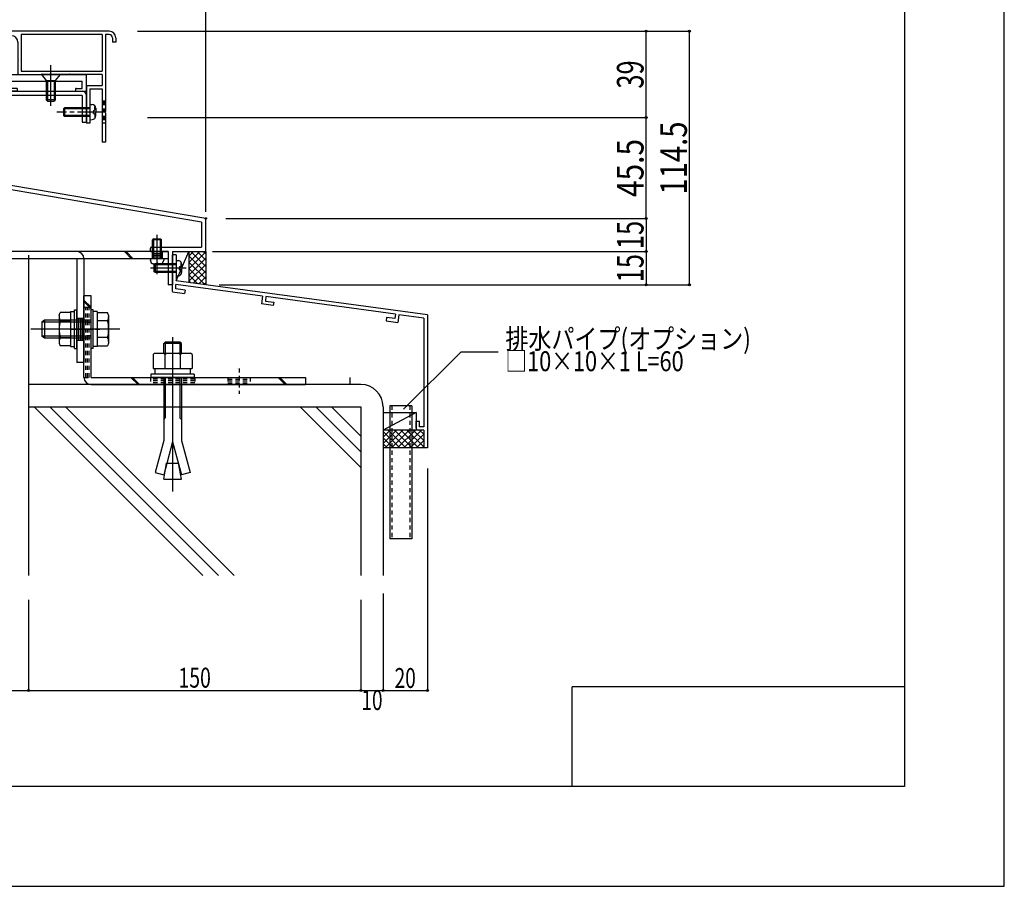
# Model space of a CAD drawing. Extents: x -210 to 210, y -148 to 148.
# Drawn here: x 62 to 210, y -148 to -18 of the extents above; entities that cross this region are included whole.
import ezdxf
from ezdxf.enums import TextEntityAlignment as Align

# ---------------------------------------------------------------- set-up
doc = ezdxf.new("R2010")
doc.units = 0
doc.header["$LTSCALE"] = 10
doc.header["$PDMODE"] = 32
doc.header["$PDSIZE"] = 0.3
doc.linetypes.add('DASHDOT', pattern=[0.5375, 0.375, -0.05, 0.0625, -0.05])
doc.linetypes.add('DOT', pattern=[0.1125, 0.0625, -0.05])
for name, color, linetype in [('LAYER010', 11, 'CONTINUOUS'), ('St', 127, 'CONTINUOUS'), ('その他部品等', 128, 'CONTINUOUS'), ('ボルト／ビス', 64, 'CONTINUOUS'), ('別途部材', 96, 'CONTINUOUS'), ('型材', 32, 'CONTINUOUS'), ('型材断面', 47, 'CONTINUOUS'), ('寸法', 80, 'CONTINUOUS'), ('文字', 79, 'CONTINUOUS'), ('曲げ物', 111, 'CONTINUOUS'), ('通り芯', 15, 'CONTINUOUS')]:
    doc.layers.add(name, color=color, linetype=linetype)
doc.styles.add('TextStyle03', font='MONOTXT', dxfattribs={"height": 1, "bigfont": 'BIGFONT'})

# ---------------------------------------------------------------- blocks, each defined once
blk = doc.blocks.new('*GRP_0002')
at = {"layer": '曲げ物', "linetype": 'CONTINUOUS'}
for p, q in [((117.545572, -76.18557), (117.545548, -96.18557)), ((120.878912, -76.18557), (117.545572, -76.18557)), ((120.878912, -76.18557), (120.878862, -96.18557)), ((120.878862, -96.18557), (117.545548, -96.18557))]:
    blk.add_line(p, q, dxfattribs=at)
at = {"layer": '曲げ物', "linetype": 'DOT'}
for p, q in [((117.878923, -76.18557), (117.878873, -96.18557)), ((120.545587, -76.18557), (120.545537, -96.18557))]:
    blk.add_line(p, q, dxfattribs=at)
blk = doc.blocks.new('*GRP_0001')
at = {"layer": '型材断面', "linetype": 'CONTINUOUS'}
for p, q in [((195, 133.5), (195, -133.5)), ((145, -133.5), (145, -118.5)), ((195, -118.5), (145, -118.5)), ((195, -133.5), (-185, -133.5))]:
    blk.add_line(p, q, dxfattribs=at)
blk = doc.blocks.new('*GRP_0005')
at = {"layer": '型材断面', "linetype": 'CONTINUOUS'}
for p, q in [((85.412082, -53.476045), (84.87875, -53.476045)), ((85.412082, -53.476045), (85.412082, -57.376045)), ((123.212082, -62.518902), (85.412082, -57.376045)), ((84.87875, -59.019145), (86.695355, -59.266302)), ((85.37875, -58.582565), (85.37875, -57.909757)), ((98.4278, -59.68514), (85.37875, -57.909757)), ((86.764142, -58.771055), (85.37875, -58.582565)), ((86.764142, -58.771055), (86.695355, -59.266302)), ((98.4278, -59.68514), (98.273738, -60.841595)), ((98.923423, -59.751165), (98.835203, -60.413375)), ((98.835203, -60.413375), (100.090313, -60.58414)), ((118.416887, -62.404742), (98.923237, -59.752545)), ((100.090313, -60.58414), (100.024285, -61.079765)), ((100.024285, -61.079765), (98.273738, -60.841595)), ((117.070065, -62.89431), (117.001277, -63.38956)), ((117.001277, -63.38956), (118.751825, -63.62773)), ((118.325173, -63.065075), (117.070065, -62.89431)), ((118.41708, -62.403365), (118.325173, -63.065075)), ((118.912327, -62.47215), (118.751825, -63.62773)), ((122.678752, -62.984587), (118.912327, -62.47215)), ((122.678752, -62.984587), (122.678782, -79.352235)), ((121.51209, -78.518902), (122.01209, -78.518902)), ((121.51209, -79.518902), (121.51209, -78.518902)), ((122.678758, -79.852235), (121.845422, -79.852235)), ((122.01209, -79.352235), (122.01209, -78.518902)), ((122.678758, -79.352235), (122.01209, -79.352235)), ((122.678785, -79.852235), (122.67879, -82.518902))]:
    blk.add_line(p, q, dxfattribs=at)
at = {"layer": '型材断面', "color": 47, "linetype": 'CONTINUOUS'}
for p, q in [((84.87875, -58.985505), (84.87875, -53.476045)), ((123.212082, -62.518902), (123.212123, -82.518902)), ((123.212123, -82.518902), (122.67879, -82.518902))]:
    blk.add_line(p, q, dxfattribs=at)
at = {"layer": '型材断面', "linetype": 'CONTINUOUS'}
blk.add_arc((121.845425, -79.518904), 0.333333, 180, 270, dxfattribs=at)
blk = doc.blocks.new('*GRP_0007')
at = {"layer": 'LAYER010', "color": 7, "linetype": 'CONTINUOUS'}
blk.add_circle((89.878655, -47.98377), 0.11111, dxfattribs=at)
at = {"layer": '型材断面', "color": 47, "linetype": 'CONTINUOUS'}
for p, q in [((58.778732, -25.650518), (58.378797, -25.650518)), ((58.378797, -25.650518), (60.54534, -25.650518)), ((59.878732, -26.31707), (58.778732, -26.31707)), ((58.778732, -26.317198), (59.878732, -26.317198)), ((58.778732, -26.317198), (58.778732, -27.317183)), ((59.878732, -26.31707), (59.878732, -32.650482)), ((60.54534, -26.31707), (60.54534, -25.650518)), ((60.54534, -26.31707), (66.444875, -26.31707)), ((66.644875, -26.31707), (71.94481, -26.31707)), ((60.54534, -28.417105), (60.54534, -27.31707)), ((71.278225, -28.417105), (71.278225, -27.31707)), ((61.41204, -28.417105), (60.54534, -28.417105)), ((61.41204, -28.817083), (60.54534, -28.817083)), ((60.54534, -43.011965), (60.54534, -28.817083)), ((61.545313, -28.68375), (61.545313, -28.55042)), ((70.27823, -28.55042), (70.27823, -28.68375)), ((70.411502, -28.417105), (71.278225, -28.417105)), ((70.411502, -28.817083), (71.94481, -28.817083)), ((52.212073, -33.31711), (52.212073, -31.983792)), ((52.212073, -31.983792), (52.612008, -31.983792)), ((52.612008, -32.650413), (52.612008, -31.983792)), ((57.545507, -31.383813), (56.212138, -31.383813)), ((56.212138, -31.383813), (56.212138, -32.650482)), ((56.7121, -32.650482), (56.7121, -31.883813)), ((56.7121, -31.883813), (57.545507, -31.883813)), ((57.545507, -31.883813), (57.545507, -31.383813)), ((59.878732, -33.31711), (52.212073, -33.31711)), ((52.612008, -32.650413), (56.212138, -32.650413)), ((56.7121, -32.650482), (59.878732, -32.650482)), ((59.878732, -39.650432), (59.878732, -33.31711)), ((49.878717, -52.983748), (49.878717, -38.31709)), ((50.545375, -41.31709), (50.545375, -38.31709)), ((58.378797, -38.650443), (58.778732, -38.650443)), ((58.378797, -38.650443), (58.378797, -40.317112)), ((58.778732, -38.650443), (58.778732, -39.650432)), ((58.778732, -39.650432), (59.878732, -39.650432)), ((59.878732, -42.898965), (50.545375, -41.31709)), ((59.878732, -40.317112), (58.378797, -40.317112)), ((59.878732, -40.317112), (59.878732, -42.898965)), ((50.545375, -52.317123), (50.545375, -41.993257)), ((89.21211, -48.546953), (50.545375, -41.993257)), ((89.878655, -47.98377), (60.54534, -43.011965)), ((89.21211, -48.546953), (89.21211, -52.317123)), ((89.878655, -52.983748), (89.878655, -47.98377)), ((56.412005, -52.983748), (49.878717, -52.983748)), ((56.412005, -52.317123), (50.545375, -52.317123)), ((56.545395, -52.850418), (56.545395, -52.450395)), ((81.5454, -52.850418), (81.5454, -52.450395)), ((81.678672, -52.317123), (89.21211, -52.317123)), ((81.678672, -52.983748), (84.212023, -52.983748)), ((84.212023, -52.983748), (84.212023, -57.983748)), ((84.878737, -52.983748), (89.878655, -52.983748)), ((84.878737, -52.983748), (84.878737, -55.38376)), ((84.878737, -55.583735), (84.878737, -57.983748))]:
    blk.add_line(p, q, dxfattribs=at)
at = {"layer": '型材断面', "linetype": 'CONTINUOUS'}
for p, q in [((58.378797, -25.650518), (58.378797, -27.317183)), ((66.544875, -26.41707), (66.444875, -26.31707)), ((66.544875, -26.41707), (66.644875, -26.31707)), ((71.94481, -28.817083), (71.94481, -26.31707)), ((58.378797, -27.317183), (58.778732, -27.317183)), ((60.54534, -27.31707), (71.278225, -27.31707)), ((50.545375, -38.31709), (49.878717, -38.31709)), ((84.77875, -55.483748), (84.87875, -55.383748)), ((84.77875, -55.483748), (84.87875, -55.583748)), ((84.87875, -57.983748), (84.212023, -57.983748))]:
    blk.add_line(p, q, dxfattribs=at)
at = {"layer": '型材断面', "color": 47, "linetype": 'CONTINUOUS'}
for centre, start, end in [((61.41204, -28.683751), 269.99588, 359.997253), ((61.41204, -28.55042), 359.997253, 449.998627), ((70.411501, -28.55042), 89.998627, 180), ((70.411501, -28.683751), 180, 269.99588), ((56.412004, -52.850418), 269.99588, 359.997253), ((56.412004, -52.450396), 359.997253, 449.998627), ((81.678671, -52.450396), 89.998627, 180), ((81.678671, -52.850418), 180, 269.99588)]:
    blk.add_arc(centre, 0.133333, start, end, dxfattribs=at)
blk = doc.blocks.new('*GRP_0022')
at = {"layer": 'ボルト／ビス', "color": 64, "linetype": 'CONTINUOUS'}
for p, q in [((85.412082, -54.310247), (85.76147, -54.340815)), ((85.412082, -54.310247), (85.412082, -56.643582)), ((86.150447, -54.678035), (86.231168, -54.678035)), ((86.150447, -55.110247), (86.150447, -54.678035)), ((86.935878, -55.476915), (81.553793, -55.476915)), ((82.245415, -54.810247), (82.07875, -54.976915)), ((82.07875, -54.976915), (82.07875, -55.976915)), ((85.412082, -54.976915), (82.07875, -54.976915)), ((82.245415, -56.143582), (82.07875, -55.976915)), ((85.412082, -55.976915), (82.07875, -55.976915)), ((82.245415, -54.810247), (82.245415, -56.143582)), ((85.412082, -54.810247), (82.245415, -54.810247)), ((85.412082, -56.143582), (82.245415, -56.143582)), ((85.933753, -55.243582), (85.933753, -55.476915)), ((85.933753, -55.243582), (86.017115, -55.243582)), ((85.933753, -55.710247), (85.933753, -55.476915)), ((85.933753, -55.710247), (86.017115, -55.710247)), ((86.150447, -55.843582), (86.150447, -56.275795)), ((86.150447, -56.275795), (86.231168, -56.275795)), ((86.27875, -54.905325), (86.27875, -55.476915)), ((86.27875, -56.048505), (86.27875, -55.476915)), ((85.412082, -56.643582), (85.76147, -56.613015))]:
    blk.add_line(p, q, dxfattribs=at)
for centre, radius, start, end in [((85.712081, -54.905326), 0.566667, 0, 85.000011), ((85.712081, -56.048503), 0.566667, 274.999989, 360), ((86.017113, -55.110248), 0.133333, 270, 360), ((86.017113, -55.843581), 0.133333, 0, 90)]:
    blk.add_arc(centre, radius, start, end, dxfattribs=at)
blk = doc.blocks.new('*GRP_0024')
at = {"layer": 'ボルト／ビス', "color": 64, "linetype": 'CONTINUOUS'}
for p, q in [((82.045355, -51.050422), (81.878675, -51.217098)), ((83.212015, -51.217098), (81.878675, -51.217098)), ((81.878675, -54.050403), (81.878675, -51.217098)), ((82.045355, -54.050403), (82.045355, -51.050422)), ((82.045355, -51.050422), (83.045337, -51.050422)), ((82.545355, -56.353323), (82.545355, -50.46475)), ((83.212015, -51.217098), (83.045337, -51.050422)), ((83.045337, -54.050403), (83.045337, -51.050422)), ((83.212015, -54.050403), (83.212015, -51.217098)), ((81.545355, -54.050403), (81.545355, -54.274338)), ((83.545337, -54.050403), (81.545355, -54.050403)), ((81.716015, -54.733403), (81.545355, -54.274338)), ((82.512495, -54.601378), (82.477155, -54.805177)), ((82.578197, -54.601378), (82.613537, -54.805177)), ((83.378667, -54.717077), (83.545337, -54.274338)), ((83.545337, -54.050403), (83.545337, -54.274338)), ((82.477155, -54.805177), (82.152525, -54.864058)), ((82.613537, -54.805177), (82.938165, -54.864058))]:
    blk.add_line(p, q, dxfattribs=at)
blk.add_lwpolyline([(83.378667, -54.717077), (83.374665, -54.733403), (83.362665, -54.749578), (83.342795, -54.765457), (83.315237, -54.780858), (83.280268, -54.79563), (83.238237, -54.809657), (83.189515, -54.822803), (83.134595, -54.83493), (83.073995, -54.845903), (83.008315, -54.855657), (82.938165, -54.864058), (82.864255, -54.871058), (82.787238, -54.876558), (82.707925, -54.88053), (82.627015, -54.88293), (82.545355, -54.88373), (82.463675, -54.88293), (82.382775, -54.88053), (82.303455, -54.876558), (82.226455, -54.871058), (82.152525, -54.864058), (82.082375, -54.855657), (82.016698, -54.845903), (81.956098, -54.83493), (81.901175, -54.822803), (81.852455, -54.809657), (81.810427, -54.79563), (81.775455, -54.780858), (81.747897, -54.765457), (81.728025, -54.749578), (81.716015, -54.733403), (81.712027, -54.717077)], dxfattribs=at)
blk.add_arc((82.545345, -54.607084), 0.033333, 9.840875, 170.159125, dxfattribs=at)
blk = doc.blocks.new('*GRP_0025')
at = {"layer": 'ボルト／ビス', "color": 64, "linetype": 'CONTINUOUS'}
for p, q in [((72.945667, -61.73375), (72.612335, -61.73375)), ((72.612335, -67.567083), (72.612335, -61.73375)), ((72.945667, -67.567083), (72.945667, -61.73375)), ((73.545667, -62.017083), (72.945667, -62.017083)), ((73.545667, -62.017083), (73.545667, -67.28375)), ((73.545667, -62.148565), (75.110568, -62.148565)), ((73.545667, -62.148565), (73.545667, -67.152268)), ((75.262335, -62.56554), (75.110568, -62.148565)), ((65.612335, -63.317083), (65.212335, -63.58375)), ((65.212335, -63.58375), (65.212335, -65.717083)), ((65.212335, -63.58375), (65.212335, -65.717083)), ((72.612335, -63.58375), (65.212335, -63.58375)), ((65.612335, -63.317083), (65.612335, -65.98375)), ((72.612335, -63.317083), (65.612335, -63.317083)), ((75.110568, -63.39949), (73.545667, -63.39949)), ((75.262335, -62.56554), (75.262335, -66.735293)), ((76.929, -64.650415), (63.545667, -64.650415)), ((73.545667, -64.650415), (72.945667, -64.650415)), ((65.612335, -65.98375), (65.212335, -65.717083)), ((72.612335, -65.717083), (65.212335, -65.717083)), ((72.612335, -65.98375), (65.612335, -65.98375)), ((75.110568, -65.901343), (73.545667, -65.901343)), ((72.945667, -67.567083), (72.612335, -67.567083)), ((73.545667, -67.28375), (72.945667, -67.28375)), ((73.545667, -67.152268), (75.110568, -67.152268)), ((75.262335, -66.735293), (75.110568, -67.152268))]:
    blk.add_line(p, q, dxfattribs=at)
for centre, radius, start, end in [((73.897611, -62.774026), 1.364723, 332.722034, 360), ((70.03109, -64.650415), 5.231244, 346.165046, 373.834954), ((73.897611, -66.526804), 1.364723, 0, 27.277966)]:
    blk.add_arc(centre, radius, start, end, dxfattribs=at)
blk = doc.blocks.new('*GRP_0026')
at = {"layer": 'ボルト／ビス', "color": 64, "linetype": 'CONTINUOUS'}
for p, q in [((67.829, -62.565538), (67.980765, -62.148563)), ((69.545667, -62.148563), (67.980765, -62.148563)), ((69.545667, -62.01708), (70.145667, -62.01708)), ((69.545667, -62.01708), (69.545667, -67.283748)), ((69.545667, -62.148563), (69.545667, -67.152265)), ((70.145667, -61.733748), (70.479, -61.733748)), ((70.145667, -67.56708), (70.145667, -61.733748)), ((70.479, -67.56708), (70.479, -61.733748)), ((67.829, -62.565538), (67.829, -66.73529)), ((67.980765, -63.399488), (69.545667, -63.399488)), ((69.545667, -64.650413), (70.145667, -64.650413)), ((67.980765, -65.90134), (69.545667, -65.90134)), ((67.829, -66.73529), (67.980765, -67.152265)), ((69.545667, -67.152265), (67.980765, -67.152265)), ((69.545667, -67.283748), (70.145667, -67.283748)), ((70.145667, -67.56708), (70.479, -67.56708))]:
    blk.add_line(p, q, dxfattribs=at)
for centre, radius, start, end in [((73.060242, -64.650414), 5.231244, 166.165046, 193.834954), ((69.193722, -62.774025), 1.364723, 180, 207.277966), ((69.193722, -66.526803), 1.364723, 152.722034, 180)]:
    blk.add_arc(centre, radius, start, end, dxfattribs=at)
blk = doc.blocks.new('*GRP_0033')
at = {"layer": 'ボルト／ビス', "color": 64, "linetype": 'CONTINUOUS'}
for p, q in [((72.444808, -30.817062), (72.79419, -30.847627)), ((72.444808, -30.817062), (72.444808, -33.150395)), ((68.611472, -31.317062), (68.444808, -31.483727)), ((68.444808, -31.483727), (68.444808, -32.483727)), ((72.444808, -31.483727), (68.444808, -31.483727)), ((68.611472, -32.650395), (68.444808, -32.483727)), ((72.444808, -32.483727), (68.444808, -32.483727)), ((68.611472, -31.317062), (68.611472, -32.650395)), ((72.444808, -31.317062), (68.611472, -31.317062)), ((72.966473, -31.750395), (72.966473, -31.983727)), ((72.966473, -31.750395), (73.04984, -31.750395)), ((72.966473, -32.217062), (72.966473, -31.983727)), ((72.966473, -32.217062), (73.04984, -32.217062)), ((73.183172, -31.184845), (73.26389, -31.184845)), ((73.183172, -31.617062), (73.183172, -31.184845)), ((73.183172, -32.350395), (73.183172, -32.782612)), ((73.311472, -31.412145), (73.311472, -31.983727)), ((73.311472, -32.555313), (73.311472, -31.983727)), ((72.444808, -32.650395), (68.611472, -32.650395)), ((72.444808, -33.150395), (72.79419, -33.119827)), ((73.183172, -32.782612), (73.26389, -32.782612))]:
    blk.add_line(p, q, dxfattribs=at)
at = {"layer": 'ボルト／ビス', "color": 64, "linetype": 'DASHDOT'}
blk.add_line((74.311472, -31.983727), (67.444808, -31.983727), dxfattribs=at)
at = {"layer": 'ボルト／ビス', "color": 64, "linetype": 'CONTINUOUS'}
for centre, radius, start, end in [((72.74481, -31.412152), 0.566667, 0, 85.000011), ((72.74481, -32.555329), 0.566667, 274.999989, 360), ((73.049842, -31.617074), 0.133333, 270, 360), ((73.049842, -32.350407), 0.133333, 0, 90)]:
    blk.add_arc(centre, radius, start, end, dxfattribs=at)
blk = doc.blocks.new('*GRP_0034')
at = {"layer": 'ボルト／ビス', "color": 64, "linetype": 'CONTINUOUS'}
for p, q in [((66.544873, -31.062702), (66.544873, -24.911045)), ((65.144873, -26.31707), (65.878207, -27.21707)), ((65.144873, -26.31707), (67.944873, -26.31707)), ((67.944873, -26.31707), (67.21154, -27.21707)), ((65.878207, -27.21707), (67.21154, -27.21707)), ((65.878207, -27.21707), (65.878207, -30.150403)), ((66.044873, -27.21707), (66.044873, -30.31707)), ((67.044873, -27.21707), (67.044873, -30.31707)), ((67.21154, -27.21707), (67.21154, -30.150403)), ((65.878207, -30.150403), (66.044873, -30.31707)), ((67.21154, -30.150403), (65.878207, -30.150403)), ((66.044873, -30.31707), (67.044873, -30.31707)), ((67.21154, -30.150403), (67.044873, -30.31707))]:
    blk.add_line(p, q, dxfattribs=at)
blk = doc.blocks.new('*DIM_0048')
at = {"layer": '寸法', "color": 0, "linetype": 'BYBLOCK'}
for p in [(59.879188, 73.26614), (89.878655, -46.98377)]:
    blk.add_line(p, (89.878655, 73.26614), dxfattribs=at)
at = {"layer": '寸法', "color": 0}
for p in [(59.879188, 73.26614), (89.878655, 73.26614)]:
    blk.add_point(p, dxfattribs=at)
at = {"layer": '寸法', "color": 0, "linetype": 'CONTINUOUS', "style": 'TextStyle03'}
blk.add_text('90', height=4, dxfattribs=at).set_placement((72.75, 73.65), (77, 73.65), align=Align.FIT)
blk = doc.blocks.new('*DIM_0050')
at = {"layer": '寸法', "color": 0, "linetype": 'BYBLOCK'}
for p in [(49.878717, 65.934655), (89.878655, -38.650432)]:
    blk.add_line(p, (89.878655, 65.934655), dxfattribs=at)
at = {"layer": '寸法', "color": 0}
blk.add_point((89.878655, 65.934655), dxfattribs=at)
at = {"layer": '寸法', "color": 0, "linetype": 'CONTINUOUS', "style": 'TextStyle03'}
blk.add_text('120', height=4, dxfattribs=at).set_placement((66.625, 66.325), (73.125, 66.325), align=Align.FIT)
blk = doc.blocks.new('*DIM_0053')
at = {"layer": '寸法', "color": 0, "linetype": 'BYBLOCK'}
for p in [(156.10824, -47.98377), (90.878655, -52.983748)]:
    blk.add_line(p, (156.10824, -52.983748), dxfattribs=at)
at = {"layer": '寸法', "color": 0}
blk.add_point((156.10824, -52.983748), dxfattribs=at)
at = {"layer": '寸法', "color": 0, "linetype": 'CONTINUOUS', "style": 'TextStyle03'}
blk.add_text('15', height=4, rotation=90, dxfattribs=at).set_placement((155.725, -52.6), (155.725, -48.35), align=Align.FIT)
blk = doc.blocks.new('*DIM_0054')
at = {"layer": '寸法', "color": 0, "linetype": 'BYBLOCK'}
for p in [(156.10824, -52.983748), (91.878663, -57.983748)]:
    blk.add_line(p, (156.10824, -57.983748), dxfattribs=at)
at = {"layer": '寸法', "color": 0}
blk.add_point((156.10824, -57.983748), dxfattribs=at)
at = {"layer": '寸法', "color": 0, "linetype": 'CONTINUOUS', "style": 'TextStyle03'}
blk.add_text('15', height=4, rotation=90, dxfattribs=at).set_placement((155.725, -57.6), (155.725, -53.35), align=Align.FIT)
blk = doc.blocks.new('*DIM_0056')
at = {"layer": '寸法', "color": 0, "linetype": 'BYBLOCK'}
for p, q in [((81.110035, -32.817085), (156.10824, -32.817085)), ((156.10824, -47.98377), (156.10824, -32.817085)), ((92.878655, -47.98377), (156.10824, -47.98377))]:
    blk.add_line(p, q, dxfattribs=at)
at = {"layer": '寸法', "color": 0}
for p in [(156.10824, -32.817085), (156.10824, -47.98377)]:
    blk.add_point(p, dxfattribs=at)
at = {"layer": '寸法', "color": 0, "linetype": 'CONTINUOUS', "style": 'TextStyle03'}
blk.add_text('45.5', height=4, rotation=90, dxfattribs=at).set_placement((155.725, -44.775), (155.725, -36.025), align=Align.FIT)
blk = doc.blocks.new('*DIM_0060')
at = {"layer": '寸法', "linetype": 'CONTINUOUS'}
for p in [(76.343357, 58.10483), (89.878655, -42.98377)]:
    blk.add_line(p, (89.878655, 58.10483), dxfattribs=at)
at = {"layer": '寸法'}
blk.add_point((89.878655, 58.10483), dxfattribs=at)
at = {"layer": '寸法', "linetype": 'CONTINUOUS', "style": 'TextStyle03'}
blk.add_text('40.6', height=4, dxfattribs=at).set_placement((78.725, 58.475), (87.475, 58.475), align=Align.FIT)
blk = doc.blocks.new('*DIM_0061')
at = {"layer": '寸法', "linetype": 'CONTINUOUS'}
for p, q in [((80.343362, -19.817065), (162.620457, -19.817065)), ((162.620457, -57.983742), (162.620457, -19.817065)), ((94.87865, -57.983742), (162.620457, -57.983742))]:
    blk.add_line(p, q, dxfattribs=at)
at = {"layer": '寸法'}
for p in [(162.620457, -19.817065), (162.620457, -57.983742)]:
    blk.add_point(p, dxfattribs=at)
at = {"layer": '寸法', "linetype": 'CONTINUOUS', "style": 'TextStyle03'}
blk.add_text('114.5', height=4, rotation=90, dxfattribs=at).set_placement((162.25, -44.4), (162.25, -33.4), align=Align.FIT)
blk = doc.blocks.new('*DIM_0062')
at = {"layer": '寸法', "linetype": 'CONTINUOUS'}
for p in [(79.623465, -19.817062), (156.10824, -32.817085)]:
    blk.add_line(p, (156.10824, -19.817062), dxfattribs=at)
at = {"layer": '寸法'}
for p in [(156.10824, -19.817062), (156.10824, -32.817085)]:
    blk.add_point(p, dxfattribs=at)
at = {"layer": '寸法', "linetype": 'CONTINUOUS', "style": 'TextStyle03'}
blk.add_text('39', height=4, rotation=90, dxfattribs=at).set_placement((155.725, -28.45), (155.725, -24.2), align=Align.FIT)
blk = doc.blocks.new('*DIM_0063')
at = {"layer": '寸法', "color": 0, "linetype": 'BYBLOCK'}
for p in [(63.212203, -105.390905), (51.545537, -119.018448)]:
    blk.add_line(p, (63.212203, -119.018448), dxfattribs=at)
at = {"layer": '寸法', "color": 0}
blk.add_point((63.212203, -119.018448), dxfattribs=at)
at = {"layer": '寸法', "color": 0, "linetype": 'CONTINUOUS', "style": 'TextStyle03'}
blk.add_text('35', height=3, dxfattribs=at).set_placement((55.78125, -118.6), (58.96875, -118.6), align=Align.FIT)
blk = doc.blocks.new('*DIM_0064')
at = {"layer": '寸法', "color": 0, "linetype": 'BYBLOCK'}
for p in [(113.212242, -105.390905), (63.212203, -119.018448)]:
    blk.add_line(p, (113.212242, -119.018448), dxfattribs=at)
at = {"layer": '寸法', "color": 0}
blk.add_point((113.212242, -119.018448), dxfattribs=at)
at = {"layer": '寸法', "color": 0, "linetype": 'CONTINUOUS', "style": 'TextStyle03'}
blk.add_text('150', height=3, dxfattribs=at).set_placement((85.7625, -118.6), (90.6375, -118.6), align=Align.FIT)
blk = doc.blocks.new('*DIM_0065')
at = {"layer": '寸法', "color": 0, "linetype": 'BYBLOCK'}
for p in [(116.545572, -105.390905), (113.212242, -119.018448)]:
    blk.add_line(p, (116.545572, -119.018448), dxfattribs=at)
at = {"layer": '寸法', "color": 0}
blk.add_point((116.545572, -119.018448), dxfattribs=at)
at = {"layer": '寸法', "color": 0, "linetype": 'CONTINUOUS', "style": 'TextStyle03'}
blk.add_text('10', height=3, dxfattribs=at).set_placement((113.28125, -121.975), (116.46875, -121.975), align=Align.FIT)
blk = doc.blocks.new('*GRP_0069')
at = {"layer": '寸法', "linetype": 'CONTINUOUS'}
blk.add_lwpolyline([(119.622475, -76.695687), (128.270988, -68.047178), (133.873617, -68.047178)], dxfattribs=at)
blk = doc.blocks.new('*DIM_0070')
at = {"layer": '寸法', "linetype": 'CONTINUOUS'}
for p, q in [((123.212118, -85.616308), (123.212118, -119.018448)), ((116.545572, -104.408353), (116.545572, -119.018448)), ((116.545572, -119.018448), (123.212118, -119.018448))]:
    blk.add_line(p, q, dxfattribs=at)
at = {"layer": '寸法'}
for p in [(116.545572, -119.018448), (123.212118, -119.018448)]:
    blk.add_point(p, dxfattribs=at)
at = {"layer": '寸法', "linetype": 'CONTINUOUS', "style": 'TextStyle03'}
blk.add_text('20', height=3, dxfattribs=at).set_placement((118.28125, -118.65), (121.46875, -118.65), align=Align.FIT)
blk = doc.blocks.new('*GRP_0093')
at = {"layer": '別途部材', "linetype": 'CONTINUOUS'}
for p, q in [((51.343357, -20.150395), (51.343357, -20.883727)), ((75.343357, -19.817062), (51.67669, -19.817062)), ((54.010023, -20.883727), (54.010023, -20.483727)), ((60.611472, -20.483727), (54.010023, -20.483727)), ((74.27814, -20.317062), (62.111472, -20.317062)), ((62.111472, -20.317062), (62.111472, -25.817062)), ((74.27814, -20.317062), (74.27814, -25.817062)), ((75.343357, -20.317062), (74.77814, -20.317062)), ((74.77814, -20.317062), (74.77814, -31.883727)), ((51.343357, -20.883727), (54.010023, -20.883727)), ((61.611472, -21.483727), (61.611472, -24.050395)), ((75.843357, -20.817062), (75.843357, -21.483727)), ((76.343357, -21.483727), (75.843357, -21.483727)), ((76.343357, -20.817062), (76.343357, -21.483727)), ((61.711472, -24.150395), (61.611472, -24.050395)), ((61.711472, -24.150395), (61.611472, -24.250395)), ((61.611472, -24.250395), (61.611472, -26.317062)), ((61.611472, -26.317062), (65.094808, -26.317062)), ((62.111472, -25.817062), (74.27814, -25.817062)), ((65.194808, -26.217062), (65.094808, -26.317062)), ((65.194808, -26.217062), (65.294808, -26.317062)), ((69.261472, -26.317062), (65.294808, -26.317062)), ((69.361472, -26.217062), (69.261472, -26.317062)), ((69.361472, -26.217062), (69.461472, -26.317062)), ((74.27814, -26.317062), (69.461472, -26.317062)), ((74.27814, -26.317062), (74.27814, -27.983727)), ((71.944808, -27.983727), (71.944808, -33.650395)), ((71.944808, -27.983727), (74.27814, -27.983727)), ((72.444808, -28.483727), (74.27814, -28.483727)), ((72.444808, -28.483727), (72.444808, -31.883727)), ((74.27814, -28.483727), (74.27814, -36.483727)), ((72.344808, -31.983727), (72.444808, -31.883727)), ((72.344808, -31.983727), (72.444808, -32.083727)), ((72.444808, -32.083727), (72.444808, -33.650395)), ((74.67814, -31.983727), (74.77814, -31.883727)), ((74.67814, -31.983727), (74.77814, -32.083727)), ((74.77814, -32.083727), (74.77814, -36.483727)), ((72.444808, -33.650395), (71.944808, -33.650395)), ((74.77814, -36.483727), (74.27814, -36.483727))]:
    blk.add_line(p, q, dxfattribs=at)
at = {"layer": '別途部材', "linetype": 'DOT'}
for p, q in [((74.77814, -30.317062), (74.27814, -30.317062)), ((74.40314, -30.317062), (74.40314, -33.650395)), ((74.52814, -30.317062), (74.52814, -33.650395)), ((74.65314, -30.317062), (74.65314, -33.650395)), ((74.77814, -33.650395), (74.27814, -33.650395))]:
    blk.add_line(p, q, dxfattribs=at)
at = {"layer": '別途部材', "linetype": 'CONTINUOUS'}
for centre, radius, start, end in [((51.676693, -20.150399), 0.333333, 90, 180), ((60.611479, -21.483735), 1, 0, 90), ((75.34336, -20.817065), 1, 0, 90), ((75.34336, -20.817065), 0.5, 0, 90)]:
    blk.add_arc(centre, radius, start, end, dxfattribs=at)
blk = doc.blocks.new('*GRP_0094')
at = {"layer": 'ボルト／ビス', "color": 64, "linetype": 'CONTINUOUS'}
for p, q in [((83.781415, -66.583698), (83.54564, -66.819373)), ((83.781415, -66.583698), (83.781415, -68.25029)), ((85.97664, -66.583698), (83.781415, -66.583698)), ((84.879, -65.849907), (84.879, -89.096807)), ((85.97664, -66.583698), (85.97664, -68.25029)), ((86.212325, -66.819373), (85.97664, -66.583698)), ((86.212325, -66.819373), (83.54564, -66.819373)), ((83.54564, -68.25029), (83.54564, -66.819373)), ((86.212325, -68.25029), (86.212325, -66.819373)), ((81.945708, -68.486132), (82.181382, -68.25029)), ((81.945708, -68.486132), (81.945708, -70.583615)), ((82.181382, -68.25029), (87.576615, -68.25029)), ((83.712383, -68.486132), (83.476707, -68.25029)), ((83.712383, -68.486132), (83.948057, -68.25029)), ((83.712383, -68.486132), (83.948057, -68.25029)), ((83.712383, -68.486132), (83.712383, -70.583615)), ((86.025465, -68.486132), (85.78979, -68.25029)), ((86.025465, -68.486132), (86.26114, -68.25029)), ((86.025465, -68.486132), (86.025465, -70.583615)), ((87.81229, -68.486132), (87.576615, -68.25029)), ((87.81229, -68.486132), (87.81229, -70.583615)), ((81.945708, -70.583615), (87.81229, -70.583615)), ((82.212365, -70.583615), (82.212365, -71.41699)), ((87.545732, -70.583615), (87.545732, -71.41699)), ((88.129058, -71.41699), (81.629, -71.41699)), ((81.629, -71.41699), (81.629, -71.917083)), ((88.129058, -71.917083), (81.629, -71.917083)), ((83.54564, -71.917083), (83.54564, -81.383432)), ((83.781415, -71.917083), (83.781415, -78.014657)), ((85.97664, -71.917083), (85.97664, -78.014657)), ((86.212325, -71.917083), (86.212325, -81.383432)), ((88.129058, -71.41699), (88.129058, -71.917083)), ((83.54564, -78.250332), (83.781415, -78.014657)), ((86.212325, -78.250332), (85.97664, -78.014657)), ((83.54564, -81.383432), (82.251575, -86.213098)), ((86.212325, -81.383432), (87.506425, -86.213098)), ((84.879, -81.602923), (83.55045, -86.561147)), ((84.879, -81.602923), (86.20764, -86.561147)), ((83.54564, -87.250282), (83.97564, -84.811582)), ((83.97564, -84.811582), (85.782358, -84.811582)), ((86.212325, -87.250282), (85.782358, -84.811582)), ((82.251575, -86.213098), (83.55045, -86.561147)), ((83.54564, -87.250282), (86.212325, -87.250282)), ((87.506425, -86.213098), (86.20764, -86.561147))]:
    blk.add_line(p, q, dxfattribs=at)
blk = doc.blocks.new('*GRP_0097')
at = {"layer": '曲げ物', "linetype": 'CONTINUOUS'}
for p, q in [((60.545322, -28.817077), (60.545322, -29.483745)), ((60.545322, -28.817077), (71.27814, -28.817077)), ((71.27814, -29.483745), (60.545322, -29.483745)), ((71.27814, -29.483745), (71.27814, -33.483745)), ((71.944808, -33.483745), (71.944808, -29.483745)), ((71.27814, -33.483745), (71.944808, -33.483745))]:
    blk.add_line(p, q, dxfattribs=at)
blk.add_arc((71.278137, -29.483753), 0.666667, 0, 90, dxfattribs=at)
blk = doc.blocks.new('*GRP_0098')
at = {"layer": 'St', "color": 127, "linetype": 'CONTINUOUS'}
for p, q in [((84.212023, -52.983748), (54.212315, -52.983748)), ((54.212315, -52.983748), (54.212315, -54.050413)), ((84.212023, -54.050413), (54.212315, -54.050413)), ((70.479003, -54.050413), (70.479003, -69.650413)), ((71.545667, -54.050413), (71.545667, -69.650413)), ((71.545667, -69.650413), (70.479003, -69.650413))]:
    blk.add_line(p, q, dxfattribs=at)
at = {"layer": 'St', "linetype": 'CONTINUOUS'}
for p, q in [((54.794755, -52.983735), (54.794755, -54.050403)), ((54.794755, -53.250403), (56.294755, -53.250403)), ((55.544755, -55.06736), (55.544755, -51.909815)), ((56.294755, -52.983735), (56.294755, -54.050403)), ((56.578543, -52.983748), (57.645207, -54.050413)), ((56.814245, -52.983748), (57.88091, -54.050413)), ((77.654333, -52.983748), (78.720997, -54.050413)), ((77.890035, -52.983748), (78.9567, -54.050413)), ((81.795355, -52.983735), (81.795355, -54.050403)), ((81.795355, -53.250403), (83.295355, -53.250403)), ((82.545355, -55.06736), (82.545355, -51.909815)), ((83.295355, -52.983735), (83.295355, -54.050403)), ((84.212023, -52.983748), (84.212023, -54.050413)), ((54.794755, -53.517068), (56.294755, -53.517068)), ((54.794755, -53.783735), (56.294755, -53.783735)), ((81.795355, -53.517068), (83.295355, -53.517068)), ((81.795355, -53.783735), (83.295355, -53.783735)), ((70.479003, -62.983748), (71.545667, -62.983748)), ((70.74567, -62.983748), (70.74567, -66.317083)), ((71.012335, -62.983748), (71.012335, -66.317083)), ((71.279003, -62.983748), (71.279003, -66.317083)), ((69.501577, -64.650415), (72.481405, -64.650415)), ((70.479003, -66.317083), (71.545667, -66.317083))]:
    blk.add_line(p, q, dxfattribs=at)
at = {"layer": 'St', "color": 127, "linetype": 'CONTINUOUS'}
blk.add_arc((70.478999, -54.050413), 1.066667, 360, 450, dxfattribs=at)
blk = doc.blocks.new('*GRP_0100')
at = {"layer": 'St', "linetype": 'CONTINUOUS'}
for p, q in [((72.612335, -59.650413), (71.545667, -59.650413)), ((72.612335, -61.331935), (71.545667, -60.265265)), ((72.612335, -61.56764), (71.545667, -60.50097)), ((79.677345, -72.983748), (78.61068, -71.91708)), ((79.91305, -72.983748), (78.846385, -71.91708)), ((100.759538, -71.91708), (101.826202, -72.983748)), ((100.995242, -71.91708), (102.061908, -72.983748)), ((104.879, -71.91708), (104.879, -72.983748))]:
    blk.add_line(p, q, dxfattribs=at)
at = {"layer": 'St', "color": 127, "linetype": 'CONTINUOUS'}
for p, q in [((71.545667, -71.91708), (71.545667, -59.650413)), ((72.612335, -71.91708), (72.612335, -59.650413)), ((72.612335, -71.91708), (104.879, -71.91708)), ((72.612335, -72.983748), (104.879, -72.983748))]:
    blk.add_line(p, q, dxfattribs=at)
at = {"layer": 'St', "linetype": 'DOT'}
for p, q in [((71.545667, -61.317077), (72.612335, -61.317077)), ((72.612335, -63.650413), (71.545667, -63.650413)), ((69.92996, -64.650413), (74.146207, -64.650413)), ((72.612335, -65.650413), (71.545667, -65.650413)), ((84.879, -70.562435), (84.879, -74.388635)), ((94.879, -70.562435), (94.879, -74.388635)), ((71.545667, -71.91708), (72.612335, -71.91708)), ((81.545667, -71.91708), (81.545667, -72.983748)), ((88.212333, -71.91708), (88.212333, -72.983748)), ((93.212333, -71.91708), (93.212333, -72.983748)), ((93.212333, -72.183748), (96.545667, -72.183748)), ((93.212333, -72.450413), (96.545667, -72.450413)), ((96.545667, -71.91708), (96.545667, -72.983748)), ((93.212333, -72.71708), (96.545667, -72.71708))]:
    blk.add_line(p, q, dxfattribs=at)
at = {"layer": 'St', "color": 127, "linetype": 'DOT'}
for p, q in [((71.812335, -71.91708), (71.812335, -61.317077)), ((72.079003, -71.91708), (72.079003, -61.317077)), ((72.345667, -71.91708), (72.345667, -61.317077)), ((88.212333, -72.183748), (81.545667, -72.183748)), ((88.212333, -72.450413), (81.545667, -72.450413)), ((88.212333, -72.71708), (81.545667, -72.71708)), ((88.800733, -73.848875), (88.800733, -73.848873))]:
    blk.add_line(p, q, dxfattribs=at)
at = {"layer": 'St', "color": 127, "linetype": 'CONTINUOUS'}
blk.add_arc((72.61234, -71.91708), 1.066667, 180, 270, dxfattribs=at)
blk = doc.blocks.new('*HAT_0017')
at = {"layer": 'その他部品等'}
for p, q in [((89.925, -52.975), (87.375, -55.5)), ((88.975, -52.975), (87.375, -54.575)), ((88.025, -52.975), (87.375, -53.625)), ((89.925, -55.275), (87.625, -52.975)), ((89.925, -54.325), (88.575, -52.975)), ((89.925, -53.375), (89.5, -52.975)), ((89.925, -56.2), (87.375, -53.675)), ((89.925, -53.925), (87.375, -56.45)), ((89.925, -57.15), (87.375, -54.625)), ((89.925, -54.85), (87.375, -57.375)), ((89.775, -57.975), (87.375, -55.55)), ((89.925, -55.8), (88, -57.725)), ((88.7, -57.825), (87.375, -56.5)), ((87.6, -57.675), (87.375, -57.425)), ((89.925, -56.725), (88.825, -57.825)), ((89.925, -57.675), (89.65, -57.95))]:
    blk.add_line(p, q, dxfattribs=at)
blk = doc.blocks.new('*HAT_0018')
at = {"layer": 'その他部品等'}
for p, q in [((118.575, -79.85), (116.575, -81.85)), ((117.625, -79.85), (116.575, -80.9)), ((116.7, -79.85), (116.575, -79.975)), ((119.525, -79.85), (116.85, -82.525)), ((119.975, -82.525), (117.325, -79.85)), ((120.475, -79.85), (117.8, -82.525)), ((120.925, -82.525), (118.25, -79.85)), ((121.4, -79.85), (118.725, -82.525)), ((121.875, -82.525), (119.2, -79.85)), ((122.35, -79.85), (119.675, -82.525)), ((122.725, -82.425), (120.125, -79.85)), ((122.725, -81.475), (121.075, -79.85)), ((122.725, -80.525), (122.025, -79.85)), ((119.05, -82.525), (116.575, -80.05)), ((118.1, -82.525), (116.575, -81)), ((122.725, -80.425), (120.625, -82.525)), ((122.725, -81.35), (121.55, -82.525)), ((117.175, -82.525), (116.575, -81.925)), ((122.725, -82.3), (122.5, -82.525))]:
    blk.add_line(p, q, dxfattribs=at)

msp = doc.modelspace()

# ---------------------------------------------------------------- linework, layer by layer
at = {"layer": 'LAYER010', "color": 7, "linetype": 'CONTINUOUS'}
msp.add_circle((89.878655, -47.98377), 0.11111, dxfattribs=at)
at = {"layer": 'St', "linetype": 'CONTINUOUS'}
msp.add_line((111.54553, -71.91708), (111.54553, -72.983748), dxfattribs=at)
at = {"layer": 'その他部品等', "linetype": 'CONTINUOUS'}
for p, q in [((85.412082, -57.376045), (87.346307, -52.983742)), ((87.346307, -52.983742), (87.346307, -57.639205)), ((89.87865, -52.983742), (89.87865, -57.983742)), ((116.545572, -77.18557), (121.51209, -77.18557)), ((121.51209, -77.18557), (116.545572, -79.852235)), ((121.51209, -77.18557), (121.51209, -79.852235)), ((122.67879, -79.852235), (116.545572, -79.852235)), ((122.67879, -82.518902), (116.545572, -82.518902))]:
    msp.add_line(p, q, dxfattribs=at)
at = {"layer": '型材断面', "linetype": 'CONTINUOUS'}
for p, q in [((63.212203, -53.517062), (63.212203, -101.71088)), ((94.700645, -70.515532), (94.700645, -70.51553)), ((113.21224, -72.983748), (63.212203, -72.983748)), ((94.700645, -73.848865), (94.700645, -73.848862)), ((94.700645, -73.848865), (94.700645, -73.848862)), ((63.212203, -76.31708), (113.212242, -76.31708)), ((64.053342, -76.31708), (89.447142, -101.71088)), ((66.410365, -76.31708), (91.804165, -101.71088)), ((68.767388, -76.31708), (94.161192, -101.71088)), ((113.201483, -85.44602), (104.072543, -76.31708)), ((113.201483, -83.088998), (106.429563, -76.31708)), ((113.201483, -80.731975), (108.786587, -76.31708))]:
    msp.add_line(p, q, dxfattribs=at)
at = {"layer": '型材断面', "color": 47, "linetype": 'CONTINUOUS'}
for p, q in [((113.212242, -76.31708), (113.212242, -101.71088)), ((116.545572, -76.31708), (116.545572, -101.71088))]:
    msp.add_line(p, q, dxfattribs=at)
at = {"layer": '型材断面', "linetype": 'CONTINUOUS'}
msp.add_arc((113.212238, -76.317081), 3.333333, 0, 90, dxfattribs=at)
at = {"layer": '通り芯', "linetype": 'CONTINUOUS'}
msp.add_lwpolyline([(-210, -148.5), (210, -148.5), (210, 148.5), (-210, 148.5)], close=True, dxfattribs=at)

# ---------------------------------------------------------------- block references
at = {"layer": 'St', "linetype": 'CONTINUOUS'}
msp.add_blockref('*GRP_0098', (0, 0), dxfattribs=at)
at = {"layer": 'St', "linetype": 'DOT'}
msp.add_blockref('*GRP_0100', (0, 0), dxfattribs=at)
at = {"layer": 'その他部品等'}
for name in ['*HAT_0017', '*HAT_0018']:
    msp.add_blockref(name, (0, 0), dxfattribs=at)
at = {"layer": 'ボルト／ビス', "color": 64, "linetype": 'CONTINUOUS'}
for name in ['*GRP_0034', '*GRP_0024', '*GRP_0022', '*GRP_0025', '*GRP_0026']:
    msp.add_blockref(name, (0, 0), dxfattribs=at)
at = {"layer": 'ボルト／ビス', "linetype": 'CONTINUOUS'}
msp.add_blockref('*GRP_0033', (0, 0), dxfattribs=at)
at = {"layer": '別途部材', "linetype": 'CONTINUOUS'}
for name in ['*GRP_0093', '*GRP_0094']:
    msp.add_blockref(name, (0, 0), dxfattribs=at)
at = {"layer": '型材', "linetype": 'DOT'}
msp.add_blockref('*GRP_0002', (0, 0), dxfattribs=at)
at = {"layer": '型材断面', "linetype": 'CONTINUOUS'}
for name in ['*GRP_0001', '*GRP_0007', '*GRP_0005']:
    msp.add_blockref(name, (0, 0), dxfattribs=at)
at = {"layer": '寸法', "linetype": 'CONTINUOUS'}
for name in ['*DIM_0048', '*DIM_0050', '*DIM_0060', '*DIM_0062', '*DIM_0061', '*DIM_0056', '*DIM_0053', '*DIM_0054', '*GRP_0069', '*DIM_0070', '*DIM_0063', '*DIM_0064', '*DIM_0065']:
    msp.add_blockref(name, (0, 0), dxfattribs=at)
at = {"layer": '曲げ物', "linetype": 'DASHDOT'}
msp.add_blockref('*GRP_0097', (0, 0), dxfattribs=at)

# ---------------------------------------------------------------- texts
at = {"layer": '文字', "linetype": 'CONTINUOUS', "style": 'TextStyle03'}
for s, p, p2 in [('排水パイプ(オプション)', (134.95, -67.6), (171.8875, -67.6)), ('□10×10×1 L=60', (134.95, -70.975), (161.7625, -70.975))]:
    msp.add_text(s, height=3, dxfattribs=at).set_placement(p, p2, align=Align.FIT)

doc.saveas('drawing.dxf')
